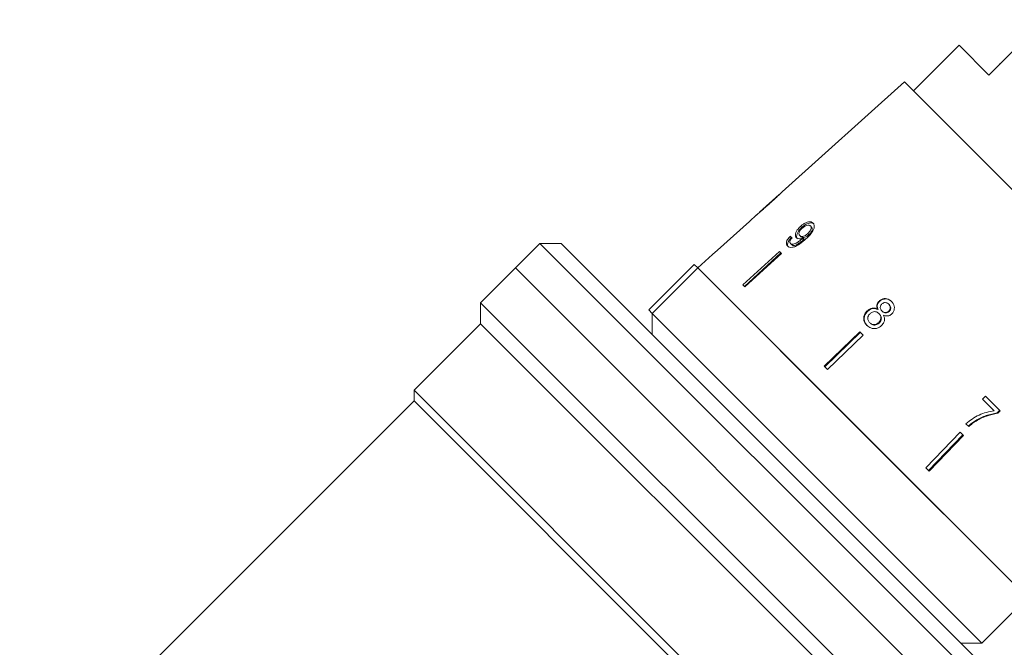
# Model space of a CAD drawing. Units: millimetres. Extents: x -42 to 658, y 5 to 386.
# Drawn here: x 79 to 178, y 243 to 306 of the extents above; entities that cross this region are included whole.
import ezdxf

# ---------------------------------------------------------------- set-up
doc = ezdxf.new("R2010")
doc.units = ezdxf.units.MM

msp = doc.modelspace()

# ---------------------------------------------------------------- linework, layer by layer
at = {"color": 7, "linetype": 'Continuous', "lineweight": 15}
for p, q in [((182.425, 306.251), (176.839, 300.665)), ((173.834, 303.67), (169.237, 299.074)), ((176.839, 300.665), (173.834, 303.67)), ((177.954, 301.851), (177.989, 301.816)), ((168.33, 299.981), (156.002, 288.88)), ((183.91, 284.402), (168.33, 299.981)), ((155.704, 288.612), (153.72, 286.825)), ((153.425, 286.56), (152.703, 285.91)), ((152.704, 285.909), (152.703, 285.91)), ((157.852, 285.404), (157.968, 285.288)), ((158.849, 285.453), (158.961, 285.342)), ((156.8, 284.404), (156.924, 284.281)), ((157.779, 284.479), (157.898, 284.36)), ((158.034, 284.18), (158.153, 284.06)), ((158.094, 284.237), (158.213, 284.118)), ((158.583, 284.686), (158.699, 284.571)), ((131.584, 283.695), (129.109, 281.22)), ((133.705, 283.695), (131.584, 283.695)), ((183.203, 232.076), (131.584, 283.695)), ((133.705, 283.695), (183.203, 234.197)), ((156.836, 283.687), (156.962, 283.561)), ((148.982, 282.56), (147.494, 281.22)), ((148.983, 282.559), (148.982, 282.56)), ((155.724, 282.889), (152.038, 279.504)), ((155.857, 282.756), (152.199, 279.343)), ((155.932, 282.681), (152.246, 279.296)), ((155.932, 282.681), (155.724, 282.889)), ((129.109, 281.22), (125.603, 277.714)), ((180.464, 229.865), (129.109, 281.22)), ((142.544, 276.977), (147.14, 281.573)), ((147.495, 281.219), (142.899, 276.623)), ((147.14, 281.573), (147.495, 281.219)), ((164.111, 264.603), (147.495, 281.219)), ((180.728, 247.986), (147.495, 281.219)), ((152.246, 279.296), (152.038, 279.504)), ((125.603, 277.714), (125.603, 275.593)), ((176.004, 227.313), (125.603, 277.714)), ((142.544, 276.977), (142.899, 276.623)), ((165.619, 277.059), (165.664, 277.014)), ((165.765, 277.877), (165.808, 277.833)), ((166.742, 277.56), (166.785, 277.518)), ((142.898, 276.623), (142.898, 274.502)), ((142.899, 276.623), (176.132, 243.389)), ((164.565, 276.886), (164.612, 276.839)), ((165.76, 276.622), (165.805, 276.576)), ((166.053, 276.887), (166.097, 276.842)), ((166.744, 276.865), (166.788, 276.822)), ((125.603, 275.593), (118.886, 268.875)), ((173.846, 227.35), (125.603, 275.593)), ((164.824, 275.699), (164.872, 275.651)), ((165.732, 275.711), (165.779, 275.664)), ((163.838, 274.775), (160.245, 271.297)), ((163.889, 274.724), (160.307, 271.235)), ((164.174, 274.439), (160.581, 270.961)), ((164.174, 274.439), (163.838, 274.775)), ((160.581, 270.961), (160.245, 271.297)), ((118.886, 268.875), (118.886, 267.814)), ((165.13, 222.631), (118.886, 268.875)), ((176.506, 268.292), (176.202, 267.977)), ((177.977, 266.821), (176.506, 268.292)), ((118.886, 267.814), (78.389, 227.317)), ((164.023, 222.677), (118.886, 267.814)), ((176.202, 267.977), (177.382, 266.797)), ((177.688, 266.609), (177.935, 266.863)), ((177.73, 266.567), (177.688, 266.609)), ((177.73, 266.567), (177.977, 266.821)), ((174.517, 265.511), (174.812, 265.215)), ((175.56, 265.781), (175.513, 265.828)), ((180.728, 247.986), (164.111, 264.603)), ((173.947, 264.666), (170.469, 261.073)), ((174.232, 264.381), (170.744, 260.798)), ((174.283, 264.33), (170.805, 260.737)), ((174.283, 264.33), (173.947, 264.666)), ((170.805, 260.737), (170.469, 261.073)), ((176.132, 243.389), (180.728, 247.986)), ((174.01, 243.389), (176.132, 243.389))]:
    msp.add_line(p, q, dxfattribs=at)
at = {"color": 7, "linetype": 'Continuous', "lineweight": 15, "flags": 128}
msp.add_lwpolyline([(152.704, 285.909), (149.472, 282.999), (148.983, 282.559)], dxfattribs=at)
at = {"color": 7, "linetype": 'Continuous', "lineweight": 15}
msp.add_ellipse((170.364, 270.956), major_axis=(17.25, -15.323), ratio=0.080622, start_param=2.524816, end_param=2.543844, dxfattribs=at)
for points, knots in [([(154.727, 287.702), (154.859, 287.821), (155.127, 288.062), (155.479, 288.385), (155.751, 288.64), (155.907, 288.789), (155.994, 288.873), (156.004, 288.882), (156.01, 288.887)], [0, 0, 0, 0, 0.227947, 0.461818, 0.627742, 0.746507, 0.864726, 1, 1, 1, 1]), ([(155.714, 288.621), (155.71, 288.617), (155.701, 288.609), (155.616, 288.53), (155.474, 288.399), (155.164, 288.116), (154.903, 287.881), (154.717, 287.714)], [0, 0, 0, 0, 0.117397, 0.235805, 0.373837, 0.554248, 1, 1, 1, 1]), ([(153.414, 286.55), (153.423, 286.558), (153.439, 286.571), (153.578, 286.688), (153.787, 286.867), (154.071, 287.115), (154.402, 287.409), (154.618, 287.604), (154.727, 287.702)], [0, 0, 0, 0, 0.180489, 0.303117, 0.425565, 0.626467, 0.811596, 1, 1, 1, 1]), ([(154.717, 287.714), (154.613, 287.62), (154.409, 287.436), (154.141, 287.197), (153.929, 287.009), (153.803, 286.898), (153.723, 286.828), (153.714, 286.821), (153.71, 286.817)], [0, 0, 0, 0, 0.251472, 0.49137, 0.646136, 0.778441, 0.889149, 1, 1, 1, 1]), ([(157.852, 285.404), (157.735, 285.286), (157.537, 285.087), (157.368, 284.772), (157.314, 284.52), (157.356, 284.354), (157.415, 284.287), (157.433, 284.268)], [0, 0, 0, 0, 0.300594, 0.509983, 0.719582, 0.91794, 1, 1, 1, 1]), ([(157.968, 285.288), (157.852, 285.17), (157.655, 284.969), (157.488, 284.652), (157.435, 284.399), (157.477, 284.233), (157.537, 284.166), (157.554, 284.146)], [0, 0, 0, 0, 0.300702, 0.509989, 0.719481, 0.917848, 1, 1, 1, 1]), ([(157.779, 284.479), (157.744, 284.526), (157.685, 284.604), (157.7, 284.772), (157.767, 284.934), (157.878, 285.087), (157.969, 285.176), (158.009, 285.214)], [0, 0, 0, 0, 0.272078, 0.457699, 0.64286, 0.844651, 1, 1, 1, 1]), ([(159.112, 285.748), (159.052, 285.793), (158.932, 285.883), (158.658, 285.875), (158.365, 285.778), (158.09, 285.611), (157.927, 285.469), (157.852, 285.404)], [0, 0, 0, 0, 0.216283, 0.434689, 0.624732, 0.82859, 1, 1, 1, 1]), ([(159.221, 285.639), (159.161, 285.684), (159.041, 285.774), (158.768, 285.764), (158.477, 285.666), (158.204, 285.497), (158.042, 285.354), (157.968, 285.288)], [0, 0, 0, 0, 0.216319, 0.434761, 0.624854, 0.828734, 1, 1, 1, 1]), ([(158.009, 285.214), (158.098, 285.289), (158.248, 285.414), (158.481, 285.515), (158.664, 285.545), (158.784, 285.511), (158.832, 285.468), (158.849, 285.453)], [0, 0, 0, 0, 0.302096, 0.507572, 0.713165, 0.901461, 1, 1, 1, 1]), ([(158.397, 284.145), (158.542, 284.282), (158.804, 284.53), (159.093, 284.91), (159.229, 285.242), (159.246, 285.512), (159.183, 285.671), (159.124, 285.736), (159.112, 285.748)], [0, 0, 0, 0, 0.265508, 0.480923, 0.641709, 0.802869, 0.960492, 1, 1, 1, 1]), ([(158.849, 285.453), (158.877, 285.417), (158.929, 285.349), (158.928, 285.2), (158.873, 285.04), (158.76, 284.86), (158.646, 284.748), (158.583, 284.686)], [0, 0, 0, 0, 0.210696, 0.387402, 0.563852, 0.757765, 1, 1, 1, 1]), ([(158.961, 285.342), (158.989, 285.305), (159.04, 285.238), (159.04, 285.087), (158.986, 284.927), (158.874, 284.746), (158.761, 284.633), (158.699, 284.571)], [0, 0, 0, 0, 0.210776, 0.387548, 0.564065, 0.758011, 1, 1, 1, 1]), ([(156.8, 284.404), (156.707, 284.298), (156.552, 284.12), (156.432, 283.854), (156.41, 283.651), (156.46, 283.514), (156.516, 283.452), (156.536, 283.43)], [0, 0, 0, 0, 0.2998177, 0.5002602, 0.7010042, 0.8931024, 1, 1, 1, 1]), ([(156.536, 283.43), (156.6, 283.382), (156.728, 283.286), (157.025, 283.282), (157.384, 283.392), (157.861, 283.671), (158.193, 283.965), (158.397, 284.145)], [0, 0, 0, 0, 0.160301, 0.322219, 0.461739, 0.670373, 1, 1, 1, 1]), ([(156.924, 284.281), (156.831, 284.173), (156.677, 283.994), (156.559, 283.727), (156.538, 283.523), (156.589, 283.386), (156.644, 283.324), (156.664, 283.301)], [0, 0, 0, 0, 0.299915, 0.500283, 0.700946, 0.893084, 1, 1, 1, 1]), ([(156.836, 283.687), (156.812, 283.72), (156.77, 283.776), (156.774, 283.897), (156.83, 284.036), (156.918, 284.159), (156.987, 284.238), (157.007, 284.26)], [0, 0, 0, 0, 0.249442, 0.430529, 0.611493, 0.891262, 1, 1, 1, 1]), ([(158.034, 284.18), (157.933, 284.093), (157.738, 283.925), (157.461, 283.746), (157.229, 283.626), (157.055, 283.598), (156.921, 283.619), (156.863, 283.666), (156.836, 283.687)], [0, 0, 0, 0, 0.251928, 0.488756, 0.636895, 0.763845, 0.890446, 1, 1, 1, 1]), ([(158.153, 284.06), (158.053, 283.973), (157.859, 283.803), (157.584, 283.623), (157.343, 283.496), (157.16, 283.471), (157.033, 283.501), (156.982, 283.544), (156.962, 283.561)], [0, 0, 0, 0, 0.25208, 0.488963, 0.637015, 0.787245, 0.91396, 1, 1, 1, 1]), ([(157.433, 284.268), (157.485, 284.231), (157.591, 284.157), (157.834, 284.151), (158.009, 284.209), (158.094, 284.237)], [0, 0, 0, 0, 0.340099, 0.681469, 1, 1, 1, 1]), ([(158.583, 284.686), (158.506, 284.621), (158.375, 284.51), (158.166, 284.414), (157.995, 284.386), (157.86, 284.411), (157.803, 284.458), (157.779, 284.479)], [0, 0, 0, 0, 0.277622, 0.468, 0.658559, 0.852916, 1, 1, 1, 1]), ([(158.699, 284.571), (158.622, 284.505), (158.492, 284.393), (158.284, 284.296), (158.113, 284.267), (157.98, 284.292), (157.923, 284.339), (157.898, 284.36)], [0, 0, 0, 0, 0.277713, 0.467991, 0.658445, 0.852789, 1, 1, 1, 1]), ([(158.094, 284.237), (158.084, 284.228), (158.069, 284.213), (158.049, 284.194), (158.039, 284.185), (158.034, 284.18)], [0, 0, 0, 0, 0.499987, 0.749991, 1, 1, 1, 1]), ([(158.213, 284.118), (158.203, 284.108), (158.188, 284.094), (158.168, 284.075), (158.158, 284.065), (158.153, 284.06)], [0, 0, 0, 0, 0.499987, 0.749991, 1, 1, 1, 1]), ([(167.022, 277.838), (166.921, 277.924), (166.748, 278.071), (166.424, 278.144), (166.134, 278.114), (165.909, 278.006), (165.801, 277.909), (165.765, 277.877)], [0, 0, 0, 0, 0.288035, 0.492981, 0.698, 0.898894, 1, 1, 1, 1]), ([(167.064, 277.796), (166.963, 277.882), (166.789, 278.03), (166.467, 278.102), (166.176, 278.072), (165.952, 277.962), (165.844, 277.865), (165.808, 277.833)], [0, 0, 0, 0, 0.288064, 0.493088, 0.698185, 0.899097, 1, 1, 1, 1]), ([(165.619, 277.059), (165.525, 277.103), (165.353, 277.182), (165.066, 277.176), (164.794, 277.081), (164.645, 276.954), (164.565, 276.886)], [0, 0, 0, 0, 0.2744035, 0.5033497, 0.7325211, 1, 1, 1, 1]), ([(165.664, 277.014), (165.57, 277.058), (165.398, 277.137), (165.111, 277.131), (164.84, 277.035), (164.692, 276.907), (164.612, 276.839)], [0, 0, 0, 0, 0.274527, 0.503585, 0.732872, 1, 1, 1, 1]), ([(165.765, 277.877), (165.705, 277.809), (165.598, 277.687), (165.533, 277.466), (165.543, 277.256), (165.593, 277.127), (165.619, 277.059)], [0, 0, 0, 0, 0.29215, 0.521893, 0.7515, 1, 1, 1, 1]), ([(165.808, 277.833), (165.749, 277.765), (165.643, 277.643), (165.578, 277.422), (165.587, 277.211), (165.638, 277.082), (165.664, 277.014)], [0, 0, 0, 0, 0.2919, 0.52151, 0.750984, 1, 1, 1, 1]), ([(166.053, 276.887), (166.008, 276.938), (165.93, 277.027), (165.881, 277.19), (165.895, 277.339), (165.954, 277.477), (166.021, 277.549), (166.054, 277.585)], [0, 0, 0, 0, 0.262259, 0.452139, 0.643015, 0.821219, 1, 1, 1, 1]), ([(166.054, 277.585), (166.109, 277.627), (166.211, 277.705), (166.394, 277.733), (166.564, 277.699), (166.674, 277.626), (166.73, 277.572), (166.742, 277.56)], [0, 0, 0, 0, 0.259203, 0.484159, 0.686707, 0.930668, 1, 1, 1, 1]), ([(166.742, 277.56), (166.785, 277.511), (166.86, 277.424), (166.908, 277.263), (166.896, 277.108), (166.839, 276.969), (166.774, 276.898), (166.744, 276.865)], [0, 0, 0, 0, 0.253849, 0.446364, 0.639467, 0.837945, 1, 1, 1, 1]), ([(166.785, 277.518), (166.828, 277.468), (166.903, 277.382), (166.951, 277.22), (166.939, 277.065), (166.883, 276.926), (166.817, 276.854), (166.788, 276.822)], [0, 0, 0, 0, 0.2539, 0.446458, 0.639607, 0.838087, 1, 1, 1, 1]), ([(167.049, 276.577), (167.115, 276.652), (167.246, 276.803), (167.321, 277.086), (167.31, 277.369), (167.208, 277.63), (167.083, 277.769), (167.022, 277.838)], [0, 0, 0, 0, 0.203697, 0.409287, 0.596013, 0.800804, 1, 1, 1, 1]), ([(164.565, 276.886), (164.48, 276.79), (164.309, 276.597), (164.211, 276.24), (164.233, 275.899), (164.357, 275.626), (164.484, 275.486), (164.539, 275.427)], [0, 0, 0, 0, 0.22446, 0.451229, 0.647686, 0.849659, 1, 1, 1, 1]), ([(164.612, 276.839), (164.527, 276.743), (164.357, 276.549), (164.26, 276.193), (164.282, 275.851), (164.406, 275.578), (164.533, 275.438), (164.588, 275.378)], [0, 0, 0, 0, 0.2242516, 0.4508118, 0.6470985, 0.8491157, 1, 1, 1, 1]), ([(164.824, 275.699), (164.764, 275.776), (164.666, 275.902), (164.621, 276.111), (164.646, 276.3), (164.735, 276.465), (164.824, 276.562), (164.861, 276.601)], [0, 0, 0, 0, 0.291881, 0.474341, 0.626232, 0.845846, 1, 1, 1, 1]), ([(164.861, 276.601), (164.94, 276.665), (165.073, 276.772), (165.307, 276.82), (165.501, 276.798), (165.653, 276.72), (165.728, 276.651), (165.76, 276.622)], [0, 0, 0, 0, 0.290242, 0.488633, 0.687333, 0.866258, 1, 1, 1, 1]), ([(165.76, 276.622), (165.82, 276.551), (165.92, 276.432), (165.963, 276.215), (165.94, 276.021), (165.858, 275.846), (165.771, 275.753), (165.732, 275.711)], [0, 0, 0, 0, 0.274364, 0.456829, 0.638733, 0.837915, 1, 1, 1, 1]), ([(165.805, 276.576), (165.865, 276.505), (165.965, 276.387), (166.009, 276.169), (165.986, 275.975), (165.904, 275.799), (165.818, 275.706), (165.779, 275.664)], [0, 0, 0, 0, 0.274419, 0.45692, 0.63886, 0.838024, 1, 1, 1, 1]), ([(166.025, 275.409), (166.115, 275.515), (166.267, 275.693), (166.337, 276.011), (166.308, 276.256), (166.249, 276.396), (166.225, 276.454)], [0, 0, 0, 0, 0.3536197, 0.5926097, 0.8314955, 1, 1, 1, 1]), ([(166.744, 276.865), (166.688, 276.822), (166.583, 276.739), (166.395, 276.712), (166.221, 276.751), (166.116, 276.825), (166.062, 276.878), (166.053, 276.887)], [0, 0, 0, 0, 0.265803, 0.498199, 0.69736, 0.949243, 1, 1, 1, 1]), ([(166.788, 276.822), (166.732, 276.778), (166.627, 276.695), (166.439, 276.668), (166.266, 276.706), (166.16, 276.781), (166.106, 276.833), (166.097, 276.842)], [0, 0, 0, 0, 0.265872, 0.498094, 0.697199, 0.949229, 1, 1, 1, 1]), ([(166.225, 276.454), (166.324, 276.417), (166.489, 276.357), (166.741, 276.384), (166.921, 276.463), (167.012, 276.544), (167.049, 276.577)], [0, 0, 0, 0, 0.357642, 0.596259, 0.835119, 1, 1, 1, 1]), ([(164.539, 275.427), (164.662, 275.324), (164.869, 275.152), (165.256, 275.083), (165.595, 275.126), (165.856, 275.258), (165.984, 275.372), (166.025, 275.409)], [0, 0, 0, 0, 0.294487, 0.494583, 0.694322, 0.901487, 1, 1, 1, 1]), ([(165.732, 275.711), (165.657, 275.65), (165.529, 275.545), (165.298, 275.493), (165.1, 275.514), (164.94, 275.594), (164.86, 275.666), (164.824, 275.699)], [0, 0, 0, 0, 0.27472, 0.472514, 0.670808, 0.85415, 1, 1, 1, 1]), ([(165.779, 275.664), (165.704, 275.603), (165.576, 275.498), (165.345, 275.446), (165.147, 275.466), (164.988, 275.546), (164.908, 275.618), (164.872, 275.651)], [0, 0, 0, 0, 0.274798, 0.472547, 0.670794, 0.854175, 1, 1, 1, 1]), ([(177.382, 266.797), (177.122, 266.756), (176.602, 266.675), (175.593, 266.321), (174.946, 265.834), (174.517, 265.511)], [0, 0, 0, 0, 0.2517244, 0.5030177, 1, 1, 1, 1]), ([(175.513, 265.828), (175.684, 265.924), (176.026, 266.115), (176.747, 266.416), (177.311, 266.532), (177.688, 266.609)], [0, 0, 0, 0, 0.250348, 0.500832, 1, 1, 1, 1]), ([(175.56, 265.781), (175.73, 265.877), (176.071, 266.07), (176.791, 266.372), (177.355, 266.489), (177.73, 266.567)], [0, 0, 0, 0, 0.250232, 0.500601, 1, 1, 1, 1]), ([(174.763, 265.264), (174.822, 265.316), (174.94, 265.42), (175.184, 265.616), (175.382, 265.743), (175.513, 265.828)], [0, 0, 0, 0, 0.250024, 0.500125, 1, 1, 1, 1]), ([(174.812, 265.215), (174.871, 265.267), (174.988, 265.371), (175.172, 265.518), (175.361, 265.657), (175.494, 265.74), (175.56, 265.781)], [0, 0, 0, 0, 0.249858, 0.499794, 0.749478, 1, 1, 1, 1])]:
    msp.add_open_spline(points, degree=3, knots=knots, dxfattribs=at)

doc.saveas('drawing.dxf')
